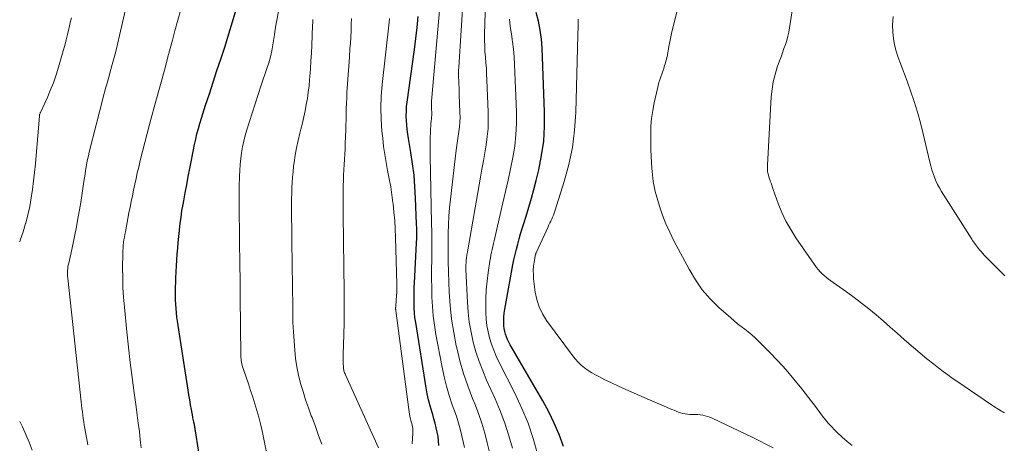
# Model space of a CAD drawing. Units: feet. Extents: x 1935000 to 1940008, y 524996 to 530001.
# Drawn here: x 1935000 to 1935154, y 526209 to 526275 of the extents above; entities that cross this region are included whole.
import ezdxf

# ---------------------------------------------------------------- set-up
doc = ezdxf.new("R2010")
doc.units = ezdxf.units.FT
doc.header["$LTSCALE"] = 100
doc.header["$MEASUREMENT"] = 0
doc.layers.add('CONTOUR INDEX', color=32, linetype='Continuous', lineweight=25)
doc.layers.add('CONTOUR INTERMEDIATE', color=40, linetype='Continuous', lineweight=15)

msp = doc.modelspace()

# ---------------------------------------------------------------- linework, layer by layer
at = {"layer": 'CONTOUR INDEX', "flags": 128}
for points, elevation in [([(1935028.92, 526202.2), (1935027.49, 526211.29), (1935027.46, 526211.45), (1935027.43, 526211.61), (1935027.41, 526211.77), (1935027.38, 526211.93), (1935027.35, 526212.09), (1935027.31, 526212.26), (1935027.28, 526212.42), (1935027.25, 526212.58), (1935027.23, 526212.66), (1935027.18, 526212.87), (1935027.14, 526213.07), (1935027.1, 526213.28), (1935027.06, 526213.48), (1935026.86, 526214.59), (1935026.73, 526215.35), (1935026.6, 526216.11), (1935026.47, 526216.87), (1935026.35, 526217.63), (1935024.77, 526227.72), (1935024.67, 526228.38), (1935024.59, 526229.04), (1935024.52, 526229.71), (1935024.45, 526230.37), (1935024.41, 526231.04), (1935024.38, 526231.71), (1935024.37, 526232.38), (1935024.38, 526233.05), (1935024.43, 526235.18), (1935024.47, 526236.1), (1935024.51, 526237.02), (1935024.57, 526237.94), (1935024.63, 526238.86), (1935024.71, 526239.78), (1935024.79, 526240.7), (1935024.88, 526241.62), (1935024.97, 526242.54), (1935024.99, 526242.68), (1935025.1, 526243.66), (1935025.23, 526244.65), (1935025.38, 526245.63), (1935025.55, 526246.61), (1935025.65, 526247.19), (1935025.88, 526248.45), (1935026.11, 526249.72), (1935026.35, 526250.99), (1935026.59, 526252.25), (1935026.84, 526253.53), (1935027, 526254.36), (1935027.17, 526255.19), (1935027.34, 526256.02), (1935027.53, 526256.84), (1935027.72, 526257.67), (1935027.94, 526258.49), (1935028.17, 526259.3), (1935028.42, 526260.11), (1935029.07, 526262.12), (1935029.66, 526263.93), (1935030.25, 526265.74), (1935030.85, 526267.55), (1935031.45, 526269.35), (1935031.5, 526269.5), (1935032.11, 526271.38), (1935032.71, 526273.26), (1935033.29, 526275.16), (1935033.85, 526277.06)], 880), ([(1935065.53, 526208.99), (1935065.5, 526209.69), (1935065.42, 526210.39), (1935065.3, 526211.08), (1935065.14, 526211.76), (1935064.97, 526212.45), (1935064.78, 526213.13), (1935064.58, 526213.8), (1935064.43, 526214.28), (1935064.16, 526215.19), (1935063.92, 526216.11), (1935063.72, 526217.04), (1935063.55, 526217.98), (1935061.92, 526228.17), (1935061.81, 526228.95), (1935061.73, 526229.72), (1935061.69, 526230.5), (1935061.66, 526231.28), (1935061.67, 526232.06), (1935061.68, 526232.84), (1935061.7, 526233.63), (1935061.74, 526234.41), (1935062.05, 526240.59), (1935062.08, 526241.35), (1935062.09, 526242.11), (1935062.09, 526242.87), (1935062.07, 526243.63), (1935061.91, 526247.62), (1935061.81, 526249.42), (1935061.66, 526251.21), (1935061.44, 526252.99), (1935061.18, 526254.77), (1935060.82, 526256.91), (1935060.71, 526257.62), (1935060.61, 526258.33), (1935060.54, 526259.04), (1935060.48, 526259.76), (1935060.45, 526260.48), (1935060.46, 526261.19), (1935060.5, 526261.91), (1935060.58, 526262.62), (1935061.74, 526270.82), (1935061.96, 526272.54), (1935062.16, 526274.26), (1935062.33, 526275.98)], 900), ([(1935085.05, 526208.83), (1935084.36, 526210.68), (1935083.6, 526212.49), (1935082.73, 526214.26), (1935081.79, 526215.98), (1935076.69, 526224.73), (1935076.47, 526225.12), (1935076.28, 526225.53), (1935076.11, 526225.94), (1935075.96, 526226.37), (1935075.84, 526226.8), (1935075.75, 526227.24), (1935075.71, 526227.68), (1935075.69, 526228.13), (1935075.7, 526228.44), (1935075.72, 526229.05), (1935075.76, 526229.65), (1935075.84, 526230.25), (1935075.94, 526230.85), (1935077.13, 526237.18), (1935077.29, 526238), (1935077.47, 526238.82), (1935077.67, 526239.64), (1935077.87, 526240.45), (1935078.09, 526241.25), (1935078.32, 526242.06), (1935078.57, 526242.86), (1935078.82, 526243.66), (1935079.19, 526244.82), (1935079.61, 526246.2), (1935080.02, 526247.59), (1935080.4, 526248.98), (1935080.76, 526250.38), (1935081.17, 526252.03), (1935081.62, 526254.27), (1935081.95, 526256.53), (1935082.08, 526258.8), (1935082.09, 526261.09), (1935081.69, 526271.03), (1935081.58, 526272.45), (1935081.4, 526273.85), (1935081.12, 526275.24), (1935080.76, 526276.61)], 920)]:
    msp.add_lwpolyline(points, dxfattribs=dict(at, elevation=elevation))
at = {"layer": 'CONTOUR INTERMEDIATE', "flags": 128}
for points, elevation in [([(1935039.52, 526203.21), (1935038.12, 526210.21), (1935037.9, 526211.27), (1935037.65, 526212.34), (1935037.37, 526213.39), (1935037.08, 526214.44), (1935036.76, 526215.48), (1935036.44, 526216.52), (1935036.1, 526217.56), (1935035.76, 526218.6), (1935034.94, 526221), (1935034.86, 526221.25), (1935034.79, 526221.5), (1935034.73, 526221.76), (1935034.68, 526222.01), (1935034.64, 526222.27), (1935034.61, 526222.53), (1935034.6, 526222.79), (1935034.59, 526223.05), (1935034.5, 526232.14), (1935034.48, 526233.7), (1935034.46, 526235.26), (1935034.43, 526236.81), (1935034.41, 526238.37), (1935034.38, 526239.93), (1935034.36, 526241.48), (1935034.35, 526243.04), (1935034.33, 526244.6), (1935034.32, 526246.49), (1935034.32, 526247.56), (1935034.32, 526248.62), (1935034.34, 526249.69), (1935034.37, 526250.75), (1935034.38, 526251.04), (1935034.42, 526251.96), (1935034.49, 526252.88), (1935034.59, 526253.79), (1935034.7, 526254.7), (1935034.86, 526255.61), (1935035.04, 526256.51), (1935035.27, 526257.4), (1935035.53, 526258.28), (1935035.89, 526259.44), (1935036.35, 526260.89), (1935036.82, 526262.35), (1935037.3, 526263.8), (1935037.78, 526265.25), (1935038.67, 526267.88), (1935038.95, 526268.78), (1935039.2, 526269.69), (1935039.41, 526270.62), (1935039.58, 526271.55), (1935039.84, 526273.13), (1935039.87, 526273.28), (1935039.89, 526273.42), (1935039.9, 526273.57), (1935039.92, 526273.71), (1935039.93, 526273.86), (1935039.95, 526274.01), (1935039.98, 526274.15), (1935040, 526274.3), (1935041.54, 526282.53)], 884), ([(1935130.16, 526208.96), (1935129.37, 526209.6), (1935128.6, 526210.28), (1935127.86, 526210.98), (1935127.41, 526211.43), (1935126.92, 526211.93), (1935126.44, 526212.46), (1935125.99, 526213), (1935125.56, 526213.56), (1935125.14, 526214.13), (1935124.71, 526214.7), (1935124.28, 526215.26), (1935123.85, 526215.82), (1935122.28, 526217.82), (1935121.07, 526219.32), (1935119.83, 526220.78), (1935118.54, 526222.2), (1935117.21, 526223.59), (1935115.5, 526225.32), (1935114.99, 526225.8), (1935114.47, 526226.27), (1935113.93, 526226.72), (1935113.37, 526227.14), (1935112.81, 526227.57), (1935112.25, 526228), (1935111.71, 526228.45), (1935111.18, 526228.91), (1935109.35, 526230.53), (1935107.99, 526231.88), (1935106.74, 526233.31), (1935105.65, 526234.86), (1935104.66, 526236.5), (1935102.3, 526240.97), (1935101.65, 526242.28), (1935101.06, 526243.61), (1935100.54, 526244.97), (1935100.07, 526246.36), (1935099.51, 526248.14), (1935099.37, 526248.65), (1935099.25, 526249.17), (1935099.15, 526249.69), (1935099.07, 526250.21), (1935099.01, 526250.74), (1935098.96, 526251.27), (1935098.91, 526251.8), (1935098.87, 526252.32), (1935098.81, 526253.21), (1935098.75, 526254.18), (1935098.7, 526255.15), (1935098.68, 526256.12), (1935098.67, 526257.1), (1935098.67, 526257.62), (1935098.71, 526258.85), (1935098.81, 526260.08), (1935098.99, 526261.3), (1935099.22, 526262.51), (1935099.73, 526264.75), (1935099.84, 526265.21), (1935099.96, 526265.66), (1935100.11, 526266.11), (1935100.26, 526266.55), (1935100.42, 526266.99), (1935100.57, 526267.44), (1935100.72, 526267.89), (1935100.85, 526268.34), (1935100.92, 526268.59), (1935101.08, 526269.16), (1935101.22, 526269.75), (1935101.35, 526270.33), (1935101.46, 526270.92), (1935101.52, 526271.29), (1935101.67, 526272.06), (1935101.82, 526272.83), (1935101.99, 526273.6), (1935102.17, 526274.37), (1935104.22, 526282.6)], 928), ([(1935010.63, 526209.09), (1935010.18, 526211.65), (1935010.1, 526212.17), (1935010.02, 526212.68), (1935009.94, 526213.2), (1935009.87, 526213.71), (1935009.81, 526214.23), (1935009.74, 526214.74), (1935009.68, 526215.26), (1935009.62, 526215.78), (1935007.51, 526235.12), (1935007.49, 526235.41), (1935007.47, 526235.71), (1935007.47, 526236), (1935007.49, 526236.29), (1935007.51, 526236.58), (1935007.55, 526236.87), (1935007.6, 526237.16), (1935007.66, 526237.45), (1935007.98, 526238.87), (1935008.2, 526239.87), (1935008.41, 526240.87), (1935008.62, 526241.87), (1935008.81, 526242.88), (1935009.16, 526244.7), (1935009.36, 526245.81), (1935009.55, 526246.92), (1935009.73, 526248.03), (1935009.89, 526249.14), (1935010.05, 526250.21), (1935010.13, 526250.79), (1935010.22, 526251.37), (1935010.31, 526251.95), (1935010.4, 526252.53), (1935010.5, 526253.11), (1935010.61, 526253.68), (1935010.74, 526254.25), (1935010.88, 526254.82), (1935013.03, 526263.36), (1935013.16, 526263.83), (1935013.29, 526264.31), (1935013.43, 526264.78), (1935013.57, 526265.25), (1935013.71, 526265.72), (1935013.85, 526266.2), (1935013.99, 526266.67), (1935014.12, 526267.14), (1935014.48, 526268.47), (1935014.79, 526269.61), (1935015.08, 526270.75), (1935015.36, 526271.9), (1935015.63, 526273.05), (1935017.34, 526280.51)], 872), ([(1935069.53, 526208.68), (1935069.4, 526209.37), (1935069.2, 526210.24), (1935068.92, 526211.35), (1935068.62, 526212.46), (1935068.28, 526213.56), (1935067.9, 526214.64), (1935067.65, 526215.34), (1935067.17, 526216.78), (1935066.73, 526218.23), (1935066.37, 526219.7), (1935066.05, 526221.19), (1935065.08, 526226.33), (1935064.84, 526227.77), (1935064.65, 526229.22), (1935064.53, 526230.68), (1935064.46, 526232.14), (1935064.46, 526232.19), (1935064.44, 526233.63), (1935064.42, 526235.07), (1935064.42, 526236.51), (1935064.43, 526237.95), (1935064.44, 526239.39), (1935064.44, 526240.83), (1935064.43, 526242.28), (1935064.4, 526243.72), (1935064.18, 526254.23), (1935064.17, 526255.15), (1935064.17, 526256.07), (1935064.2, 526256.99), (1935064.24, 526257.91), (1935064.31, 526259.36), (1935064.33, 526259.56), (1935064.35, 526259.75), (1935064.37, 526259.94), (1935064.4, 526260.13), (1935064.42, 526260.32), (1935064.44, 526260.51), (1935064.44, 526260.7), (1935064.44, 526260.89), (1935064.41, 526261.62), (1935064.41, 526261.76), (1935064.4, 526261.91), (1935064.4, 526262.05), (1935064.4, 526262.19), (1935064.4, 526262.34), (1935064.4, 526262.48), (1935064.41, 526262.63), (1935064.42, 526262.77), (1935065.86, 526279.33)], 904), ([(1935073.62, 526207.29), (1935073.12, 526209.39), (1935072.71, 526210.93), (1935072.26, 526212.47), (1935071.73, 526213.97), (1935071.16, 526215.47), (1935070.8, 526216.34), (1935070.07, 526218.28), (1935069.4, 526220.24), (1935068.83, 526222.23), (1935068.34, 526224.24), (1935068.27, 526224.56), (1935067.87, 526226.64), (1935067.54, 526228.73), (1935067.32, 526230.83), (1935067.18, 526232.94), (1935067.05, 526236.04), (1935067.03, 526236.61), (1935067.01, 526237.18), (1935067, 526237.75), (1935066.99, 526238.32), (1935066.98, 526238.89), (1935066.98, 526239.46), (1935066.99, 526240.04), (1935066.99, 526240.61), (1935067.01, 526242.14), (1935067.05, 526243.47), (1935067.12, 526244.8), (1935067.23, 526246.13), (1935067.36, 526247.46), (1935068.27, 526255.09), (1935068.36, 526255.83), (1935068.46, 526256.57), (1935068.57, 526257.3), (1935068.68, 526258.04), (1935068.77, 526258.77), (1935068.84, 526259.51), (1935068.86, 526260.25), (1935068.85, 526260.99), (1935068.74, 526263.83), (1935068.72, 526264.37), (1935068.7, 526264.9), (1935068.67, 526265.43), (1935068.65, 526265.97), (1935068.63, 526266.5), (1935068.63, 526267.04), (1935068.64, 526267.57), (1935068.66, 526268.1), (1935069.38, 526279.6)], 908), ([(1935077.05, 526208.54), (1935076.5, 526210.51), (1935075.88, 526212.46), (1935075.15, 526214.38), (1935074.35, 526216.27), (1935073.02, 526219.18), (1935072.4, 526220.63), (1935071.83, 526222.11), (1935071.35, 526223.61), (1935070.92, 526225.13), (1935070.59, 526226.68), (1935070.31, 526228.23), (1935070.13, 526229.8), (1935070.01, 526231.37), (1935069.78, 526236.49), (1935069.77, 526236.84), (1935069.77, 526237.19), (1935069.79, 526237.53), (1935069.82, 526237.88), (1935069.87, 526238.36), (1935069.88, 526238.47), (1935069.9, 526238.58), (1935069.92, 526238.69), (1935069.94, 526238.8), (1935069.96, 526238.91), (1935069.98, 526239.02), (1935070, 526239.13), (1935070.02, 526239.24), (1935072.06, 526250.89), (1935072.29, 526252.16), (1935072.5, 526253.43), (1935072.72, 526254.69), (1935072.94, 526255.96), (1935073.11, 526257.24), (1935073.23, 526258.51), (1935073.27, 526259.79), (1935073.26, 526261.07), (1935073.06, 526266.12), (1935073.02, 526267.01), (1935072.97, 526267.89), (1935072.9, 526268.78), (1935072.82, 526269.66), (1935072.75, 526270.55), (1935072.71, 526271.43), (1935072.69, 526272.32), (1935072.7, 526273.21), (1935072.88, 526279.88)], 912), ([(1935154.01, 526214.12), (1935153.91, 526214.16), (1935153.81, 526214.2), (1935153.71, 526214.25), (1935153.61, 526214.3), (1935153.52, 526214.35), (1935153.13, 526214.6), (1935152.84, 526214.78), (1935152.55, 526214.97), (1935152.27, 526215.15), (1935151.98, 526215.34), (1935146.54, 526219.01), (1935145.82, 526219.5), (1935145.11, 526220), (1935144.41, 526220.52), (1935143.72, 526221.05), (1935142.94, 526221.67), (1935141.87, 526222.52), (1935140.81, 526223.38), (1935139.77, 526224.27), (1935138.74, 526225.17), (1935138.33, 526225.54), (1935137.23, 526226.51), (1935136.13, 526227.47), (1935135.02, 526228.43), (1935133.91, 526229.38), (1935132.78, 526230.31), (1935131.64, 526231.23), (1935130.48, 526232.11), (1935129.29, 526232.97), (1935127.2, 526234.45), (1935126.85, 526234.71), (1935126.49, 526234.97), (1935126.14, 526235.24), (1935125.8, 526235.52), (1935125.47, 526235.81), (1935125.16, 526236.12), (1935124.87, 526236.45), (1935124.61, 526236.8), (1935121.37, 526241.43), (1935120.56, 526242.7), (1935119.82, 526244.01), (1935119.18, 526245.37), (1935118.62, 526246.76), (1935117.84, 526248.96), (1935117.72, 526249.29), (1935117.6, 526249.62), (1935117.49, 526249.95), (1935117.37, 526250.28), (1935117.35, 526250.35), (1935117.25, 526250.65), (1935117.16, 526250.94), (1935117.08, 526251.24), (1935117.01, 526251.54), (1935116.96, 526251.85), (1935116.92, 526252.16), (1935116.91, 526252.46), (1935116.91, 526252.77), (1935117.52, 526263.45), (1935117.64, 526264.63), (1935117.83, 526265.8), (1935118.11, 526266.95), (1935118.47, 526268.08), (1935118.82, 526269.06), (1935119.05, 526269.7), (1935119.28, 526270.33), (1935119.51, 526270.97), (1935119.74, 526271.61), (1935119.95, 526272.25), (1935120.13, 526272.9), (1935120.27, 526273.56), (1935120.4, 526274.22), (1935121.33, 526280.28)], 932), ([(1935019, 526208.6), (1935018.86, 526209.88), (1935018.71, 526211.17), (1935018.54, 526212.46), (1935018.37, 526213.74), (1935018.2, 526215.02), (1935017.89, 526217.21), (1935017.57, 526219.59), (1935017.27, 526221.97), (1935017, 526224.35), (1935016.75, 526226.74), (1935016.37, 526230.6), (1935016.24, 526232.13), (1935016.15, 526233.67), (1935016.11, 526235.21), (1935016.1, 526236.75), (1935016.12, 526238.97), (1935016.13, 526239.4), (1935016.16, 526239.83), (1935016.2, 526240.25), (1935016.25, 526240.68), (1935016.31, 526241.1), (1935016.38, 526241.52), (1935016.45, 526241.95), (1935016.53, 526242.37), (1935017.09, 526245.31), (1935017.26, 526246.2), (1935017.44, 526247.1), (1935017.62, 526248), (1935017.8, 526248.89), (1935017.99, 526249.78), (1935018.19, 526250.68), (1935018.39, 526251.57), (1935018.61, 526252.45), (1935018.86, 526253.5), (1935019.21, 526254.91), (1935019.57, 526256.31), (1935019.93, 526257.72), (1935020.3, 526259.12), (1935021.03, 526261.82), (1935021.39, 526263.13), (1935021.75, 526264.44), (1935022.11, 526265.75), (1935022.47, 526267.06), (1935022.83, 526268.37), (1935023.19, 526269.68), (1935023.54, 526270.99), (1935023.89, 526272.31), (1935024.28, 526273.77), (1935024.73, 526275.44), (1935025.19, 526277.1)], 876), ([(1935154.03, 526235.46), (1935151.03, 526238.5), (1935150.81, 526238.73), (1935150.59, 526238.97), (1935150.38, 526239.21), (1935150.17, 526239.46), (1935150.07, 526239.57), (1935149.91, 526239.77), (1935149.76, 526239.97), (1935149.6, 526240.16), (1935149.45, 526240.36), (1935149.3, 526240.57), (1935149.15, 526240.77), (1935149.01, 526240.98), (1935148.87, 526241.19), (1935144.13, 526248.68), (1935143.82, 526249.21), (1935143.53, 526249.75), (1935143.28, 526250.31), (1935143.04, 526250.88), (1935142.84, 526251.46), (1935142.65, 526252.04), (1935142.48, 526252.64), (1935142.33, 526253.23), (1935141.27, 526257.66), (1935140.84, 526259.36), (1935140.37, 526261.05), (1935139.86, 526262.72), (1935139.3, 526264.38), (1935138.83, 526265.75), (1935138.48, 526266.72), (1935138.12, 526267.68), (1935137.75, 526268.64), (1935137.37, 526269.6), (1935137.04, 526270.57), (1935136.78, 526271.55), (1935136.62, 526272.56), (1935136.54, 526273.57), (1935136.5, 526274.63), (1935136.53, 526275.31), (1935136.61, 526275.99)], 936), ([(1935000, 526240.8), (1935000.09, 526241.04), (1935000.53, 526242.34), (1935000.92, 526243.66), (1935000.95, 526243.73), (1935001.27, 526245.03), (1935001.56, 526246.33), (1935001.8, 526247.65), (1935002, 526248.97), (1935002.17, 526250.3), (1935002.32, 526251.62), (1935002.45, 526252.96), (1935002.57, 526254.29), (1935003.08, 526260.44), (1935003.09, 526260.51), (1935003.1, 526260.59), (1935003.12, 526260.66), (1935003.14, 526260.73), (1935003.16, 526260.81), (1935003.19, 526260.88), (1935003.22, 526260.95), (1935003.25, 526261.02), (1935004.28, 526263.24), (1935004.79, 526264.43), (1935005.27, 526265.63), (1935005.7, 526266.86), (1935006.08, 526268.1), (1935006.81, 526270.63), (1935007.04, 526271.48), (1935007.27, 526272.34), (1935007.48, 526273.2), (1935007.69, 526274.07), (1935007.73, 526274.28), (1935007.91, 526275.04), (1935008.09, 526275.8)], 868), ([(1935047.25, 526209.17), (1935046.74, 526210.55), (1935046.23, 526211.94), (1935045.71, 526213.33), (1935045.6, 526213.63), (1935045.15, 526214.88), (1935044.71, 526216.13), (1935044.31, 526217.4), (1935043.92, 526218.67), (1935043.59, 526219.95), (1935043.32, 526221.25), (1935043.13, 526222.55), (1935043, 526223.87), (1935042.81, 526226.72), (1935042.77, 526227.46), (1935042.73, 526228.2), (1935042.72, 526228.94), (1935042.71, 526229.68), (1935042.71, 526230.42), (1935042.7, 526231.16), (1935042.69, 526231.9), (1935042.68, 526232.64), (1935042.65, 526234.7), (1935042.61, 526236.47), (1935042.59, 526238.24), (1935042.57, 526240.01), (1935042.55, 526241.79), (1935042.51, 526245.79), (1935042.51, 526246.64), (1935042.51, 526247.49), (1935042.53, 526248.34), (1935042.55, 526249.19), (1935042.59, 526250.04), (1935042.65, 526250.89), (1935042.74, 526251.74), (1935042.84, 526252.59), (1935042.92, 526253.2), (1935043.09, 526254.35), (1935043.29, 526255.5), (1935043.53, 526256.63), (1935043.8, 526257.76), (1935043.96, 526258.4), (1935044.2, 526259.35), (1935044.42, 526260.31), (1935044.63, 526261.27), (1935044.82, 526262.23), (1935044.99, 526263.2), (1935045.13, 526264.17), (1935045.25, 526265.14), (1935045.34, 526266.12), (1935045.38, 526266.61), (1935045.46, 526267.83), (1935045.54, 526269.06), (1935045.61, 526270.28), (1935045.67, 526271.51), (1935045.8, 526274.6), (1935045.82, 526275.06), (1935045.84, 526275.52)], 888), ([(1935056.1, 526208.61), (1935050.94, 526220), (1935050.87, 526220.16), (1935050.81, 526220.32), (1935050.76, 526220.48), (1935050.71, 526220.65), (1935050.67, 526220.81), (1935050.64, 526220.98), (1935050.62, 526221.15), (1935050.61, 526221.32), (1935050.6, 526221.74), (1935050.59, 526222.12), (1935050.59, 526222.5), (1935050.59, 526222.88), (1935050.6, 526223.26), (1935050.69, 526226.29), (1935050.73, 526228.18), (1935050.75, 526230.08), (1935050.75, 526231.97), (1935050.73, 526233.87), (1935050.73, 526234.01), (1935050.7, 526235.97), (1935050.66, 526237.94), (1935050.64, 526239.91), (1935050.61, 526241.87), (1935050.58, 526244.11), (1935050.57, 526245.29), (1935050.57, 526246.48), (1935050.57, 526247.66), (1935050.59, 526248.85), (1935050.6, 526249.59), (1935050.62, 526250.4), (1935050.65, 526251.22), (1935050.68, 526252.03), (1935050.73, 526252.85), (1935050.78, 526253.66), (1935050.82, 526254.47), (1935050.87, 526255.29), (1935050.91, 526256.1), (1935050.96, 526257.32), (1935050.99, 526258.17), (1935051.02, 526259.02), (1935051.04, 526259.87), (1935051.06, 526260.73), (1935051.07, 526261.58), (1935051.1, 526262.43), (1935051.14, 526263.28), (1935051.18, 526264.13), (1935051.27, 526265.5), (1935051.36, 526266.87), (1935051.45, 526268.25), (1935051.55, 526269.62), (1935051.65, 526270.99), (1935051.71, 526271.79), (1935051.77, 526272.76), (1935051.82, 526273.74), (1935051.85, 526274.72), (1935051.87, 526275.7)], 892), ([(1935061.35, 526209.26), (1935061.48, 526210.85), (1935061.49, 526211.11), (1935061.48, 526211.38), (1935061.46, 526211.64), (1935061.42, 526211.91), (1935061.36, 526212.17), (1935061.31, 526212.43), (1935061.24, 526212.69), (1935061.18, 526212.95), (1935061.12, 526213.16), (1935061.03, 526213.52), (1935060.95, 526213.88), (1935060.88, 526214.25), (1935060.83, 526214.62), (1935058.81, 526230.09), (1935058.8, 526230.16), (1935058.8, 526230.23), (1935058.79, 526230.3), (1935058.79, 526230.37), (1935058.79, 526230.44), (1935058.79, 526230.52), (1935058.8, 526230.59), (1935058.8, 526230.66), (1935058.89, 526231.73), (1935058.93, 526232.34), (1935058.95, 526232.95), (1935058.96, 526233.56), (1935058.96, 526234.17), (1935058.77, 526241.47), (1935058.72, 526242.8), (1935058.64, 526244.13), (1935058.53, 526245.45), (1935058.39, 526246.77), (1935058.37, 526246.86), (1935058.21, 526248.13), (1935058.01, 526249.4), (1935057.79, 526250.66), (1935057.54, 526251.92), (1935057.3, 526253.18), (1935057.08, 526254.44), (1935056.91, 526255.71), (1935056.76, 526256.98), (1935056.65, 526258.08), (1935056.53, 526259.91), (1935056.48, 526261.74), (1935056.54, 526263.56), (1935056.68, 526265.39), (1935057.75, 526275.13), (1935057.81, 526275.68)], 896), ([(1935080.99, 526207.68), (1935080.3, 526210.09), (1935079.49, 526212.45), (1935078.54, 526214.76), (1935077.48, 526217.03), (1935074.94, 526222.03), (1935074.51, 526222.94), (1935074.12, 526223.87), (1935073.78, 526224.82), (1935073.47, 526225.78), (1935073.24, 526226.75), (1935073.05, 526227.74), (1935072.94, 526228.73), (1935072.89, 526229.74), (1935072.88, 526230.53), (1935072.89, 526231.9), (1935072.95, 526233.27), (1935073.08, 526234.63), (1935073.26, 526235.99), (1935073.53, 526237.79), (1935073.6, 526238.24), (1935073.68, 526238.7), (1935073.78, 526239.16), (1935073.87, 526239.61), (1935073.98, 526240.06), (1935074.08, 526240.52), (1935074.18, 526240.97), (1935074.29, 526241.42), (1935075.57, 526246.91), (1935075.97, 526248.67), (1935076.36, 526250.43), (1935076.74, 526252.19), (1935077.1, 526253.96), (1935077.4, 526255.73), (1935077.6, 526257.52), (1935077.68, 526259.31), (1935077.67, 526261.1), (1935077.38, 526268.5), (1935077.31, 526269.69), (1935077.21, 526270.88), (1935077.06, 526272.06), (1935076.88, 526273.24), (1935076.71, 526274.42), (1935076.57, 526275.6)], 916), ([(1935117.81, 526208.59), (1935114.52, 526210.3), (1935108.3, 526213.25), (1935107.94, 526213.4), (1935107.57, 526213.53), (1935107.2, 526213.63), (1935106.82, 526213.71), (1935106.43, 526213.77), (1935106.05, 526213.81), (1935105.66, 526213.83), (1935105.27, 526213.84), (1935104.78, 526213.84), (1935104.42, 526213.86), (1935104.06, 526213.91), (1935103.7, 526213.99), (1935103.35, 526214.09), (1935103, 526214.21), (1935102.66, 526214.34), (1935102.32, 526214.48), (1935101.98, 526214.62), (1935095.73, 526217.31), (1935094.67, 526217.78), (1935093.61, 526218.26), (1935092.56, 526218.75), (1935091.51, 526219.26), (1935090.65, 526219.69), (1935090.04, 526220.01), (1935089.46, 526220.35), (1935088.89, 526220.72), (1935088.34, 526221.12), (1935087.81, 526221.55), (1935087.32, 526222.02), (1935086.87, 526222.52), (1935086.44, 526223.04), (1935082.38, 526228.53), (1935081.74, 526229.55), (1935081.22, 526230.63), (1935080.86, 526231.77), (1935080.62, 526232.95), (1935080.37, 526235.03), (1935080.32, 526235.68), (1935080.31, 526236.33), (1935080.36, 526236.99), (1935080.45, 526237.64), (1935080.67, 526238.8), (1935080.69, 526238.87), (1935080.7, 526238.93), (1935080.73, 526239), (1935080.75, 526239.06), (1935082.62, 526243.14), (1935082.76, 526243.44), (1935082.9, 526243.74), (1935083.04, 526244.04), (1935083.19, 526244.34), (1935083.32, 526244.65), (1935083.45, 526244.95), (1935083.56, 526245.26), (1935083.67, 526245.58), (1935085.15, 526250.21), (1935085.87, 526252.86), (1935086.44, 526255.53), (1935086.78, 526258.25), (1935086.97, 526260.99), (1935087.29, 526273.05), (1935087.3, 526273.52), (1935087.31, 526274), (1935087.31, 526274.47), (1935087.31, 526274.94), (1935087.31, 526275.58)], 924), ([(1935001.94, 526208.26), (1935001.49, 526209.49), (1935000.98, 526210.69), (1935000.43, 526211.87), (1935000, 526212.73)], 868)]:
    msp.add_lwpolyline(points, dxfattribs=dict(at, elevation=elevation))

doc.saveas('drawing.dxf')
